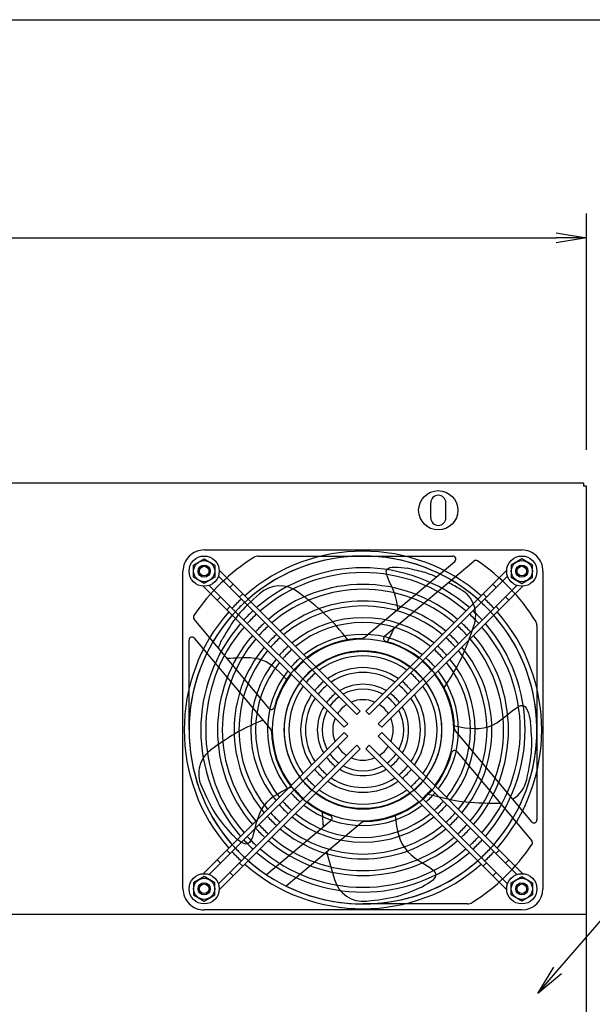
# Model space of a CAD drawing. Extents: x 134 to 1814, y 1953 to 3141.
# Drawn here: x 921 to 1110, y 2775 to 3101 of the extents above; entities that cross this region are included whole.
import ezdxf

# ---------------------------------------------------------------- set-up
doc = ezdxf.new("R2010")
doc.units = 0
doc.layers.get('0').update_dxf_attribs({"linetype": 'CONTINUOUS'})

msp = doc.modelspace()

# ---------------------------------------------------------------- linework, layer by layer
for p, q in [((234.23, 3100.73), (1774.23, 3100.73)), ((1108.27, 2958.56), (1108.27, 3036.66)), ((1098.27, 3030.33), (1108.27, 3028.66)), ((720.27, 3028.66), (1098.27, 3028.66)), ((1108.27, 3028.66), (1098.27, 3026.99)), ((1108.27, 3028.66), (1098.27, 3028.66)), ((1107.27, 2947.56), (1107.27, 2946.56)), ((1108.27, 2946.56), (1107.27, 2946.56)), ((1098.71, 2786.43), (1146.51, 2841.89)), ((1092.18, 2778.86), (1097.44, 2787.52)), ((1092.18, 2778.86), (1098.71, 2786.43)), ((1099.97, 2785.34), (1092.18, 2778.86))]:
    msp.add_line(p, q)
at = {"ltscale": 5}
for p, q in [((1107.27, 2947.56), (711.27, 2947.56)), ((1108.27, 2455.56), (1108.27, 2946.56)), ((1056.77, 2936.06), (1056.77, 2941.06)), ((1061.77, 2936.06), (1061.77, 2941.06)), ((978.37, 2920.48), (981.87, 2922.5)), ((981.87, 2925.46), (1086.87, 2925.46)), ((981.87, 2922.5), (985.37, 2920.48)), ((999.88, 2923.46), (1064.1, 2923.46)), ((1086.87, 2922.5), (1083.37, 2920.48)), ((1090.37, 2920.48), (1086.87, 2922.5)), ((978.37, 2916.44), (978.37, 2920.48)), ((985.37, 2920.48), (985.37, 2916.44)), ((1034.65, 2896.44), (1064.74, 2921.69)), ((1041.52, 2896.99), (1071.05, 2921.77)), ((1042.25, 2918.97), (1042.66, 2919.36)), ((1042.66, 2919.36), (1043.28, 2919.61)), ((1043.28, 2919.61), (1044.06, 2919.74)), ((1044.06, 2919.74), (1044.96, 2919.78)), ((1044.96, 2919.78), (1045.94, 2919.75)), ((1045.94, 2919.75), (1046.95, 2919.66)), ((1046.95, 2919.66), (1047.96, 2919.55)), ((1047.96, 2919.55), (1048.92, 2919.42)), ((1049.88, 2919.21), (1048.92, 2919.42)), ((1083.37, 2920.48), (1083.37, 2916.44)), ((1090.37, 2916.44), (1090.37, 2920.48)), ((974.87, 2813.46), (974.87, 2918.46)), ((981.87, 2914.42), (978.37, 2916.44)), ((985.37, 2916.44), (981.87, 2914.42)), ((986.59, 2916.79), (1032.36, 2871.02)), ((986.86, 2918.77), (1033.49, 2872.15)), ((1081.88, 2918.77), (1035.26, 2872.15)), ((1082.16, 2916.79), (1036.39, 2871.02)), ((1042.08, 2918.43), (1042.25, 2918.97)), ((1042.11, 2917.76), (1042.08, 2918.43)), ((1042.31, 2916.96), (1042.11, 2917.76)), ((1042.64, 2916.08), (1042.31, 2916.96)), ((1043.05, 2915.13), (1042.64, 2916.08)), ((1050.75, 2919.01), (1049.88, 2919.21)), ((1051.55, 2918.83), (1050.75, 2919.01)), ((1052.29, 2918.66), (1051.55, 2918.83)), ((1052.98, 2918.49), (1052.29, 2918.66)), ((1053.64, 2918.32), (1052.98, 2918.49)), ((1054.26, 2918.15), (1053.64, 2918.32)), ((1054.87, 2917.96), (1054.26, 2918.15)), ((1055.47, 2917.77), (1054.87, 2917.96)), ((1056.06, 2917.58), (1055.47, 2917.77)), ((1056.62, 2917.38), (1056.06, 2917.58)), ((1057.14, 2917.19), (1056.62, 2917.38)), ((1057.62, 2917.01), (1057.14, 2917.19)), ((1058.04, 2916.84), (1057.62, 2917.01)), ((1058.38, 2916.7), (1058.04, 2916.84)), ((1058.65, 2916.59), (1058.38, 2916.7)), ((1083.37, 2916.44), (1086.87, 2914.42)), ((1086.87, 2914.42), (1090.37, 2916.44)), ((1093.87, 2918.46), (1093.87, 2813.46)), ((981.56, 2913.47), (1028.19, 2866.84)), ((983.55, 2913.75), (1029.32, 2867.98)), ((990.31, 2913.06), (991.44, 2914.2)), ((1085.2, 2913.75), (1039.43, 2867.98)), ((1087.19, 2913.47), (1040.56, 2866.84)), ((1043.52, 2914.14), (1043.05, 2915.13)), ((1043.99, 2913.12), (1043.52, 2914.14)), ((1044.43, 2912.09), (1043.99, 2913.12)), ((1063.1, 2914.39), (1062.59, 2914.67)), ((1063.61, 2914.11), (1063.1, 2914.39)), ((1064.12, 2913.83), (1063.61, 2914.11)), ((1064.63, 2913.55), (1064.12, 2913.83)), ((1065.13, 2913.26), (1064.63, 2913.55)), ((1065.64, 2912.97), (1065.13, 2913.26)), ((1066.14, 2912.68), (1065.64, 2912.97)), ((1077.3, 2914.2), (1078.44, 2913.06)), ((986.14, 2908.89), (987.27, 2910.02)), ((993.49, 2909.88), (994.63, 2911.01)), ((999.18, 2910.09), (998.2, 2909.2)), ((1000.19, 2911), (999.18, 2910.09)), ((1014.08, 2910.61), (1012.93, 2911.48)), ((1015.23, 2909.74), (1014.08, 2910.61)), ((1016.37, 2908.87), (1015.23, 2909.74)), ((1044.81, 2911.09), (1044.43, 2912.09)), ((1045.12, 2910.13), (1044.81, 2911.09)), ((1045.37, 2909.21), (1045.12, 2910.13)), ((1066.65, 2912.39), (1066.14, 2912.68)), ((1074.12, 2911.01), (1075.25, 2909.88)), ((1081.48, 2910.02), (1082.61, 2908.89)), ((989.32, 2905.71), (990.45, 2906.84)), ((995.47, 2906.58), (994.63, 2905.71)), ((996.35, 2907.45), (995.47, 2906.58)), ((997.26, 2908.32), (996.35, 2907.45)), ((998.2, 2909.2), (997.26, 2908.32)), ((1017.5, 2907.98), (1016.37, 2908.87)), ((1018.61, 2907.08), (1017.5, 2907.98)), ((1019.7, 2906.16), (1018.61, 2907.08)), ((1045.57, 2908.36), (1045.37, 2909.21)), ((1045.71, 2907.59), (1045.57, 2908.36)), ((1045.81, 2906.91), (1045.71, 2907.59)), ((1045.87, 2906.33), (1045.81, 2906.91)), ((1045.9, 2905.88), (1045.87, 2906.33)), ((1078.29, 2906.84), (1079.42, 2905.71)), ((992.32, 2902.97), (991.62, 2902.01)), ((993.05, 2903.91), (992.32, 2902.97)), ((993.82, 2904.82), (993.05, 2903.91)), ((994.63, 2905.71), (993.82, 2904.82)), ((1020.77, 2905.22), (1019.7, 2906.16)), ((1021.81, 2904.26), (1020.77, 2905.22)), ((1022.83, 2903.26), (1021.81, 2904.26)), ((1023.82, 2902.24), (1022.83, 2903.26)), ((1003.34, 2873.11), (978.57, 2902.64)), ((990.31, 2900.07), (989.7, 2899.11)), ((990.95, 2901.05), (990.31, 2900.07)), ((991.62, 2902.01), (990.95, 2901.05)), ((1024.79, 2901.2), (1023.82, 2902.24)), ((1025.73, 2900.14), (1024.79, 2901.2)), ((1026.66, 2899.06), (1025.73, 2900.14)), ((1070.57, 2899.06), (1071.04, 2900.43)), ((1091.87, 2900.46), (1091.87, 2836.23)), ((988.56, 2897.22), (988.02, 2896.31)), ((989.11, 2898.15), (988.56, 2897.22)), ((989.7, 2899.11), (989.11, 2898.15)), ((1027.58, 2897.98), (1026.66, 2899.06)), ((1028.49, 2896.89), (1027.58, 2897.98)), ((1029.39, 2895.8), (1028.49, 2896.89)), ((1043.04, 2896.22), (1043.33, 2896.78)), ((1043.33, 2896.78), (1043.61, 2897.34)), ((1043.61, 2897.34), (1043.89, 2897.9)), ((1043.89, 2897.9), (1044.16, 2898.47)), ((1044.16, 2898.47), (1044.41, 2899.04)), ((1044.41, 2899.04), (1044.65, 2899.61)), ((1069.62, 2896.34), (1070.1, 2897.69)), ((1070.1, 2897.69), (1070.57, 2899.06)), ((976.87, 2865.96), (976.87, 2895.69)), ((1003.89, 2866.24), (978.64, 2896.33)), ((986.59, 2893.07), (986.73, 2893.45)), ((986.73, 2893.45), (986.89, 2893.84)), ((986.89, 2893.84), (987.06, 2894.24)), ((987.06, 2894.24), (987.24, 2894.64)), ((987.24, 2894.64), (987.43, 2895.06)), ((987.43, 2895.06), (987.62, 2895.47)), ((987.62, 2895.47), (987.82, 2895.89)), ((987.82, 2895.89), (988.02, 2896.31)), ((1042.44, 2895.12), (1042.74, 2895.67)), ((1042.74, 2895.67), (1043.04, 2896.22)), ((1068.08, 2892.34), (1068.61, 2893.66)), ((1068.61, 2893.66), (1069.12, 2894.99)), ((1069.12, 2894.99), (1069.62, 2896.34)), ((1066.92, 2889.74), (1067.51, 2891.03)), ((1067.51, 2891.03), (1068.08, 2892.34)), ((990.45, 2889.58), (989.55, 2889.56)), ((991.56, 2889.65), (990.45, 2889.58)), ((992.82, 2889.72), (991.56, 2889.65)), ((994.2, 2889.78), (992.82, 2889.72)), ((995.64, 2889.8), (994.2, 2889.78)), ((997.11, 2889.75), (995.64, 2889.8)), ((998.55, 2889.61), (997.11, 2889.75)), ((999.93, 2889.35), (998.55, 2889.61)), ((1001.21, 2888.96), (999.93, 2889.35)), ((1002.41, 2888.43), (1001.21, 2888.96)), ((1003.54, 2887.76), (1002.41, 2888.43)), ((1004.64, 2886.97), (1003.54, 2887.76)), ((1005.72, 2886.06), (1004.64, 2886.97)), ((1064.93, 2885.97), (1065.62, 2887.21)), ((1065.62, 2887.21), (1066.28, 2888.47)), ((1066.28, 2888.47), (1066.92, 2889.74)), ((1006.81, 2885.03), (1005.72, 2886.06)), ((1007.94, 2883.89), (1006.81, 2885.03)), ((1009.14, 2882.64), (1007.94, 2883.89)), ((1062.73, 2882.32), (1063.47, 2883.52)), ((1063.47, 2883.52), (1064.21, 2884.74)), ((1064.21, 2884.74), (1064.93, 2885.97)), ((1061.21, 2879.92), (1061.97, 2881.12)), ((1061.97, 2881.12), (1062.73, 2882.32)), ((1084.76, 2873.11), (1085.73, 2873.73)), ((1085.73, 2873.73), (1086.57, 2874.06)), ((1086.57, 2874.06), (1087.28, 2874.05)), ((1087.28, 2874.05), (1087.87, 2873.74)), ((1087.87, 2873.74), (1088.36, 2873.18)), ((1032.36, 2871.02), (1033.49, 2872.15)), ((1035.26, 2872.15), (1036.39, 2871.02)), ((1081.27, 2870.3), (1082.52, 2871.33)), ((1082.52, 2871.33), (1083.69, 2872.29)), ((1083.69, 2872.29), (1084.76, 2873.11)), ((1088.36, 2873.18), (1088.75, 2872.43)), ((1088.75, 2872.43), (1089.07, 2871.54)), ((1089.07, 2871.54), (1089.32, 2870.58)), ((1089.32, 2870.58), (1089.53, 2869.6)), ((997.39, 2867.49), (996.32, 2866.99)), ((998.43, 2867.97), (997.39, 2867.49)), ((999.45, 2868.41), (998.43, 2867.97)), ((1000.44, 2868.83), (999.45, 2868.41)), ((1001.39, 2869.22), (1000.44, 2868.83)), ((1028.19, 2866.84), (1029.32, 2867.98)), ((1039.43, 2867.98), (1040.56, 2866.84)), ((1064.59, 2867.3), (1066.33, 2866.99)), ((1075.73, 2867.01), (1077.17, 2867.57)), ((1077.17, 2867.57), (1078.58, 2868.35)), ((1078.58, 2868.35), (1079.95, 2869.28)), ((1079.95, 2869.28), (1081.27, 2870.3)), ((1089.53, 2869.6), (1089.71, 2868.65)), ((1089.81, 2867.6), (1089.71, 2868.65)), ((1089.91, 2866.52), (1089.81, 2867.6)), ((981.56, 2818.45), (1028.19, 2865.08)), ((983.55, 2818.17), (1029.32, 2863.95)), ((991.01, 2864.08), (989.96, 2863.41)), ((992.06, 2864.71), (991.01, 2864.08)), ((993.11, 2865.32), (992.06, 2864.71)), ((994.18, 2865.91), (993.11, 2865.32)), ((995.25, 2866.46), (994.18, 2865.91)), ((996.32, 2866.99), (995.25, 2866.46)), ((1029.32, 2863.95), (1028.19, 2865.08)), ((1040.56, 2865.08), (1039.43, 2863.95)), ((1085.2, 2818.17), (1039.43, 2863.95)), ((1087.19, 2818.45), (1040.56, 2865.08)), ((1064.86, 2865.68), (1090.11, 2835.59)), ((1066.33, 2866.99), (1068, 2866.72)), ((1068, 2866.72), (1069.63, 2866.53)), ((1069.63, 2866.53), (1071.22, 2866.43)), ((1071.22, 2866.43), (1072.76, 2866.46)), ((1072.76, 2866.46), (1074.26, 2866.64)), ((1074.26, 2866.64), (1075.73, 2867.01)), ((1090, 2865.41), (1089.91, 2866.52)), ((1090.07, 2864.26), (1090, 2865.41)), ((1090.13, 2863.1), (1090.07, 2864.26)), ((986.74, 2861.23), (985.62, 2860.45)), ((986.59, 2815.13), (1032.36, 2860.91)), ((987.84, 2861.99), (986.74, 2861.23)), ((988.91, 2862.71), (987.84, 2861.99)), ((989.96, 2863.41), (988.91, 2862.71)), ((1033.49, 2859.77), (1032.36, 2860.91)), ((1036.39, 2860.91), (1035.26, 2859.77)), ((1082.16, 2815.13), (1036.39, 2860.91)), ((1090.11, 2859.55), (1090.15, 2860.74)), ((1090.16, 2861.93), (1090.13, 2863.1)), ((1090.15, 2860.74), (1090.16, 2861.93)), ((985.62, 2860.45), (984.45, 2859.63)), ((986.86, 2813.15), (1033.49, 2859.77)), ((1081.88, 2813.15), (1035.26, 2859.77)), ((1065.4, 2858.81), (1090.18, 2829.28)), ((1089.89, 2857.17), (1090.02, 2858.36)), ((1090.02, 2858.36), (1090.11, 2859.55)), ((1089.3, 2853.51), (1089.52, 2854.74)), ((1089.52, 2854.74), (1089.72, 2855.96)), ((1089.72, 2855.96), (1089.89, 2857.17)), ((1088.5, 2849.61), (1088.78, 2850.95)), ((1088.78, 2850.95), (1089.05, 2852.24)), ((1089.05, 2852.24), (1089.3, 2853.51)), ((980.97, 2847.37), (981.53, 2846.13)), ((981.53, 2846.13), (982.07, 2844.92)), ((982.07, 2844.92), (982.62, 2843.75)), ((1006.18, 2844.78), (1004.84, 2843.92)), ((1007.61, 2845.58), (1006.18, 2844.78)), ((1009.13, 2846.35), (1007.61, 2845.58)), ((1010.71, 2847.11), (1009.13, 2846.35)), ((1055.94, 2844.75), (1057.31, 2844.4)), ((1057.31, 2844.4), (1058.69, 2844.05)), ((982.62, 2843.75), (983.16, 2842.62)), ((983.16, 2842.62), (983.72, 2841.52)), ((983.72, 2841.52), (984.29, 2840.45)), ((1002.51, 2841.96), (1001.53, 2840.81)), ((1003.62, 2842.99), (1002.51, 2841.96)), ((1004.84, 2843.92), (1003.62, 2842.99)), ((1058.69, 2844.05), (1060.07, 2843.71)), ((1060.07, 2843.71), (1061.45, 2843.39)), ((1061.45, 2843.39), (1062.84, 2843.09)), ((1062.84, 2843.09), (1064.24, 2842.81)), ((1064.24, 2842.81), (1065.64, 2842.57)), ((1065.64, 2842.57), (1067.04, 2842.36)), ((1067.04, 2842.36), (1068.46, 2842.19)), ((1068.46, 2842.19), (1069.87, 2842.06)), ((1069.87, 2842.06), (1071.29, 2841.96)), ((1071.29, 2841.96), (1072.72, 2841.88)), ((1072.72, 2841.88), (1074.16, 2841.83)), ((1074.16, 2841.83), (1075.59, 2841.79)), ((1075.59, 2841.79), (1077.04, 2841.76)), ((1077.04, 2841.76), (1078.48, 2841.74)), ((984.29, 2840.45), (984.89, 2839.4)), ((984.89, 2839.4), (985.52, 2838.39)), ((985.52, 2838.39), (986.18, 2837.4)), ((1000.01, 2838.05), (999.45, 2836.49)), ((1000.7, 2839.51), (1000.01, 2838.05)), ((1001.53, 2840.81), (1000.7, 2839.51)), ((1020.87, 2838.89), (1020.91, 2838.26)), ((1020.91, 2838.26), (1020.95, 2837.62)), ((986.18, 2837.4), (986.87, 2836.44)), ((986.87, 2836.44), (987.59, 2835.5)), ((987.59, 2835.5), (988.31, 2834.59)), ((998.99, 2834.89), (998.58, 2833.32)), ((999.45, 2836.49), (998.99, 2834.89)), ((1023.84, 2836.01), (1002.5, 2818.1)), ((1034.1, 2835.48), (1008.96, 2814.38)), ((1020.95, 2837.62), (1020.99, 2836.98)), ((1020.99, 2836.98), (1021.03, 2836.35)), ((1021.03, 2836.35), (1021.07, 2835.71)), ((1021.07, 2835.71), (1021.12, 2835.08)), ((1021.08, 2835.6), (1021.1, 2835.37)), ((1021.1, 2835.37), (1021.11, 2835.15)), ((1021.11, 2835.15), (1021.13, 2834.93)), ((1021.12, 2835.08), (1021.17, 2834.45)), ((1021.13, 2834.93), (1021.15, 2834.7)), ((1021.15, 2834.7), (1021.17, 2834.48)), ((1044.99, 2837.63), (1045.22, 2835.89)), ((1045.22, 2835.89), (1045.49, 2834.21)), ((988.31, 2834.59), (989.04, 2833.71)), ((989.04, 2833.71), (989.77, 2832.86)), ((989.77, 2832.86), (990.49, 2832.05)), ((990.49, 2832.05), (991.18, 2831.26)), ((998.2, 2831.86), (997.81, 2830.56)), ((998.58, 2833.32), (998.2, 2831.86)), ((1021.17, 2834.48), (1021.18, 2834.26)), ((1021.17, 2834.45), (1021.22, 2833.81)), ((1021.18, 2834.26), (1021.2, 2834.04)), ((1021.2, 2834.04), (1021.22, 2833.81)), ((1045.49, 2834.21), (1045.81, 2832.6)), ((1045.81, 2832.6), (1046.21, 2831.07)), ((991.89, 2830.6), (991.18, 2831.26)), ((992.63, 2829.92), (991.89, 2830.6)), ((993.41, 2829.29), (992.63, 2829.92)), ((994.18, 2828.77), (993.41, 2829.29)), ((994.94, 2828.39), (994.18, 2828.77)), ((995.66, 2828.23), (994.94, 2828.39)), ((996.32, 2828.32), (995.66, 2828.23)), ((996.9, 2828.73), (996.32, 2828.32)), ((997.39, 2829.49), (996.9, 2828.73)), ((997.81, 2830.56), (997.39, 2829.49)), ((1046.21, 2831.07), (1046.71, 2829.61)), ((1046.71, 2829.61), (1047.35, 2828.24)), ((1047.35, 2828.24), (1048.15, 2826.95)), ((990.45, 2825.08), (989.32, 2826.21)), ((1022.41, 2825.68), (1022.68, 2824.52)), ((1048.15, 2826.95), (1049.13, 2825.76)), ((1049.13, 2825.76), (1050.3, 2824.66)), ((1079.42, 2826.21), (1078.29, 2825.08)), ((987.27, 2821.9), (986.14, 2823.03)), ((994.63, 2820.91), (993.49, 2822.04)), ((1022.68, 2824.52), (1022.97, 2823.37)), ((1022.97, 2823.37), (1023.28, 2822.23)), ((1023.28, 2822.23), (1023.6, 2821.08)), ((1050.3, 2824.66), (1051.62, 2823.64)), ((1051.62, 2823.64), (1052.99, 2822.7)), ((1052.99, 2822.7), (1054.35, 2821.83)), ((1054.35, 2821.83), (1055.63, 2821.02)), ((1075.25, 2822.04), (1074.12, 2820.91)), ((1082.61, 2823.03), (1081.48, 2821.9)), ((991.44, 2817.73), (990.31, 2818.86)), ((1023.6, 2821.08), (1023.93, 2819.94)), ((1023.93, 2819.94), (1024.27, 2818.8)), ((1024.27, 2818.8), (1024.62, 2817.66)), ((1055.63, 2821.02), (1056.75, 2820.25)), ((1056.75, 2820.25), (1057.63, 2819.52)), ((1057.63, 2819.52), (1058.2, 2818.82)), ((1058.2, 2818.82), (1058.41, 2818.14)), ((1078.44, 2818.86), (1077.3, 2817.73)), ((981.87, 2817.5), (978.37, 2815.48)), ((978.37, 2815.48), (978.37, 2811.44)), ((985.37, 2815.48), (981.87, 2817.5)), ((985.37, 2811.44), (985.37, 2815.48)), ((1024.62, 2817.66), (1024.97, 2816.53)), ((1055.75, 2815.13), (1054.88, 2814.62)), ((1056.59, 2815.67), (1055.75, 2815.13)), ((1057.33, 2816.24), (1056.59, 2815.67)), ((1057.92, 2816.85), (1057.33, 2816.24)), ((1058.3, 2817.48), (1057.92, 2816.85)), ((1058.41, 2818.14), (1058.3, 2817.48)), ((1083.37, 2815.48), (1086.87, 2817.5)), ((1083.37, 2811.44), (1083.37, 2815.48)), ((1086.87, 2817.5), (1090.37, 2815.48)), ((1090.37, 2815.48), (1090.37, 2811.44)), ((1047.77, 2811.66), (1048.88, 2812.05)), ((1048.88, 2812.05), (1049.97, 2812.46)), ((1049.97, 2812.46), (1051.04, 2812.89)), ((1051.04, 2812.89), (1052.07, 2813.32)), ((1052.07, 2813.32), (1053.07, 2813.74)), ((1053.07, 2813.74), (1054.03, 2814.16)), ((1054.88, 2814.62), (1054.03, 2814.16)), ((978.37, 2811.44), (981.87, 2809.42)), ((981.87, 2809.42), (985.37, 2811.44)), ((1035.55, 2809.43), (1036.91, 2809.57)), ((1036.91, 2809.57), (1038.22, 2809.72)), ((1038.22, 2809.72), (1039.5, 2809.87)), ((1039.5, 2809.87), (1040.75, 2810.04)), ((1040.75, 2810.04), (1041.97, 2810.23)), ((1041.97, 2810.23), (1043.16, 2810.44)), ((1043.16, 2810.44), (1044.34, 2810.69)), ((1044.34, 2810.69), (1045.5, 2810.97)), ((1045.5, 2810.97), (1046.64, 2811.3)), ((1046.64, 2811.3), (1047.77, 2811.66)), ((1086.87, 2809.42), (1083.37, 2811.44)), ((1090.37, 2811.44), (1086.87, 2809.42)), ((1086.87, 2806.46), (981.87, 2806.46)), ((1068.87, 2808.46), (1034.37, 2808.46)), ((710.27, 2805.06), (1108.27, 2805.06))]:
    msp.add_line(p, q, dxfattribs=at)
at = {"ltscale": 2}
msp.add_circle((1059.27, 2938.56), 6.5, dxfattribs=at)
at = {"ltscale": 5}
for centre, radius in [((981.87, 2918.46), 5), ((1086.87, 2918.46), 5), ((981.87, 2918.46), 3.5), ((981.87, 2918.46), 2), ((981.87, 2918.46), 1.6), ((1086.87, 2918.46), 3.5), ((1086.87, 2918.46), 2), ((1086.87, 2918.46), 1.6), ((1034.37, 2865.96), 26), ((981.87, 2813.46), 5), ((1086.87, 2813.46), 5), ((981.87, 2813.46), 3.5), ((981.87, 2813.46), 2), ((1086.87, 2813.46), 3.5), ((1086.87, 2813.46), 2), ((981.87, 2813.46), 1.6), ((1086.87, 2813.46), 1.6)]:
    msp.add_circle(centre, radius, dxfattribs=at)
for centre, radius, start, end in [((1059.27, 2941.06), 2.5, 0, 180), ((1059.27, 2936.06), 2.5, 180, 0), ((981.87, 2918.46), 7, 89.9998, 180.0002), ((1034.37, 2865.96), 67.5, 122.3321, 145.8593), ((1034.37, 2865.96), 57.5, 63.7662, 149.4778), ((1034.37, 2865.96), 59.1, 48.638, 131.362), ((1034.37, 2865.96), 57.5, 48.7393, 131.2607), ((999.88, 2920.46), 3, 90, 122.3322), ((1064.1, 2922.46), 1, 309.9995, 90), ((1086.87, 2918.46), 7, 359.9999, 90.0001), ((1034.37, 2865.96), 53.6, 49.0118, 130.9882), ((1071.69, 2921), 1, 55.8589, 130.0002), ((1034.37, 2865.96), 67.5, 32.332, 55.8593), ((1034.37, 2865.96), 52, 49.1355, 130.8645), ((1006.84, 2903.8), 9.8, 51.5984, 132.7068), ((1034.37, 2865.96), 48.1, 49.4715, 130.5285), ((1034.37, 2865.96), 57.5, 333.7663, 59.4778), ((1034.37, 2865.96), 46.5, 49.6257, 130.3743), ((1061.85, 2903.84), 9.8, 339.5984, 60.7068), ((1034.37, 2865.96), 59.1, 132.9152, 137.0848), ((1034.37, 2865.96), 57.5, 132.8571, 137.1429), ((1034.37, 2865.96), 42.6, 50.0502, 129.9498), ((1034.37, 2865.96), 41, 50.2478, 129.7522), ((1034.37, 2865.96), 57.5, 42.8571, 47.1429), ((1034.37, 2865.96), 59.1, 42.9152, 47.0848), ((1034.37, 2865.96), 59.1, 138.638, 221.362), ((1034.37, 2865.96), 57.5, 138.7393, 221.2607), ((979.33, 2903.28), 1, 145.8592, 219.9999), ((1034.37, 2865.96), 53.6, 132.7011, 137.2989), ((1034.37, 2865.96), 52, 132.6304, 137.3696), ((1034.37, 2865.96), 37.1, 50.8013, 129.1987), ((1034.37, 2865.96), 52, 42.6304, 47.3696), ((1034.37, 2865.96), 53.6, 42.7011, 47.2989), ((1034.37, 2865.96), 57.5, 318.7393, 41.2607), ((1034.37, 2865.96), 59.1, 318.638, 41.362), ((1034.37, 2865.96), 53.6, 139.0118, 220.9882), ((1034.37, 2865.96), 52, 139.1355, 220.8645), ((1034.37, 2865.96), 48.1, 132.4381, 137.5619), ((1034.37, 2865.96), 46.5, 132.3499, 137.6501), ((1034.37, 2865.96), 35.5, 51.0637, 128.9363), ((1034.37, 2865.96), 46.5, 42.3499, 47.6501), ((1034.37, 2865.96), 48.1, 42.4381, 47.5619), ((1034.37, 2865.96), 52, 319.1355, 40.8645), ((1034.37, 2865.96), 53.6, 319.0118, 40.9882), ((1088.87, 2900.46), 3, 0, 32.332), ((977.87, 2895.69), 1, 39.9998, 180), ((1034.37, 2865.96), 48.1, 139.4715, 220.5285), ((1034.37, 2865.96), 42.6, 132.1071, 137.8929), ((1034.37, 2865.96), 31.6, 51.8154, 128.1846), ((1034.01, 2897.21), 1, 270.6723, 310.0011), ((1042.17, 2896.22), 1, 130.0005, 255.5585), ((1034.37, 2865.96), 42.6, 42.1071, 47.8929), ((1034.37, 2865.96), 48.1, 319.4715, 40.5285), ((1034.37, 2865.96), 46.5, 139.6257, 220.3743), ((1034.37, 2865.96), 42.6, 140.0502, 219.9498), ((1034.37, 2865.96), 41, 131.9941, 138.0059), ((1034.37, 2865.96), 30.25, 90.6721, 165.5583), ((1034.37, 2865.96), 37.1, 131.6778, 138.3222), ((1034.37, 2865.96), 30, 52.1808, 127.8192), ((1034.37, 2865.96), 30.25, 0.6721, 75.5583), ((1034.37, 2865.96), 37.1, 41.6778, 48.3222), ((1034.37, 2865.96), 41, 41.9941, 48.0059), ((1034.37, 2865.96), 42.6, 320.0502, 39.9498), ((1034.37, 2865.96), 46.5, 319.6257, 40.3743), ((1034.37, 2865.96), 57.5, 153.7662, 236.3358), ((1034.37, 2865.96), 41, 140.2478, 219.7522), ((1034.37, 2865.96), 35.5, 131.5278, 138.4722), ((1034.37, 2865.96), 26.1, 53.2607, 126.7393), ((1034.37, 2865.96), 24.5, 53.8044, 126.1956), ((1034.37, 2865.96), 35.5, 41.5278, 48.4722), ((1034.37, 2865.96), 41, 320.2478, 39.7522), ((1034.37, 2865.96), 37.1, 140.8013, 219.1987), ((1034.37, 2865.96), 35.5, 141.0637, 218.9363), ((1034.37, 2865.96), 31.6, 131.0987, 138.9013), ((1034.37, 2865.96), 30, 130.8903, 139.1097), ((1034.37, 2865.96), 30, 40.8903, 49.1097), ((1034.37, 2865.96), 31.6, 41.0987, 48.9013), ((1034.37, 2865.96), 35.5, 321.0637, 38.9363), ((1034.37, 2865.96), 37.1, 320.8013, 39.1987), ((1034.37, 2865.96), 31.6, 141.8154, 218.1846), ((1034.37, 2865.96), 30, 142.1808, 217.8192), ((1034.37, 2865.96), 26.1, 130.2749, 139.7251), ((1034.37, 2865.96), 24.5, 129.9655, 140.0345), ((1034.37, 2865.96), 20.6, 55.4885, 124.5115), ((1034.37, 2865.96), 19, 56.3831, 123.6169), ((1034.37, 2865.96), 24.5, 39.9655, 50.0345), ((1034.37, 2865.96), 26.1, 40.2749, 49.7251), ((1034.37, 2865.96), 30, 322.1808, 37.8192), ((1034.37, 2865.96), 31.6, 321.8154, 38.1846), ((1034.37, 2865.96), 26.1, 143.2607, 216.7393), ((1034.37, 2865.96), 24.5, 143.8044, 216.1956), ((1034.37, 2865.96), 20.6, 129.0092, 140.9908), ((1034.37, 2865.96), 19, 128.5026, 141.4974), ((1034.37, 2865.96), 15.1, 59.3796, 120.6204), ((1034.37, 2865.96), 19, 38.5026, 51.4974), ((1034.37, 2865.96), 20.6, 39.0092, 50.9908), ((1034.37, 2865.96), 24.5, 323.8044, 36.1956), ((1034.37, 2865.96), 26.1, 323.2607, 36.7393), ((1034.37, 2865.96), 20.6, 145.4885, 214.5115), ((1034.37, 2865.96), 15.1, 126.8142, 143.1858), ((1034.37, 2865.96), 13.5, 61.1276, 118.8724), ((1034.37, 2865.96), 15.1, 36.8142, 53.1858), ((1034.37, 2865.96), 20.6, 325.4885, 34.5115), ((1034.37, 2865.96), 19, 146.3831, 213.6169), ((1034.37, 2865.96), 13.5, 125.8361, 144.1639), ((1034.37, 2865.96), 10, 122.5845, 147.4155), ((1034.37, 2865.96), 10, 67.0243, 112.9757), ((1034.37, 2865.96), 10, 32.5845, 57.4155), ((1034.37, 2865.96), 13.5, 35.8361, 54.1639), ((1034.37, 2865.96), 19, 326.3831, 33.6169), ((1004.11, 2873.75), 1, 220.0005, 345.5583), ((1034.37, 2865.96), 15.1, 149.3796, 210.6204), ((1034.37, 2865.96), 13.5, 151.1276, 208.8724), ((1034.37, 2865.96), 13.5, 331.1276, 28.8724), ((1034.37, 2865.96), 15.1, 329.3796, 30.6204), ((1034.37, 2865.96), 10, 157.0243, 202.9757), ((1034.37, 2865.96), 10, 337.0243, 22.9757), ((1003.13, 2865.59), 1, 0.6723, 39.9998), ((1034.37, 2865.96), 30.25, 180.672, 249.0473), ((1065.62, 2866.33), 1, 180.6723, 220.0005), ((989.87, 2851.47), 9.8, 123.5984, 204.7068), ((1034.37, 2865.96), 13.5, 215.8361, 234.1639), ((1034.37, 2865.96), 10, 212.5845, 237.4155), ((1034.37, 2865.96), 30.25, 270.672, 345.5583), ((1034.37, 2865.96), 10, 302.5845, 327.4155), ((1034.37, 2865.96), 13.5, 305.8361, 324.1639), ((1064.64, 2858.17), 1, 39.9999, 165.5585), ((1034.37, 2865.96), 19, 218.5026, 231.4974), ((1034.37, 2865.96), 15.1, 216.8142, 233.1858), ((1034.37, 2865.96), 13.5, 241.1276, 298.8724), ((1034.37, 2865.96), 10, 247.0243, 292.9757), ((1034.37, 2865.96), 15.1, 306.8142, 323.1858), ((1034.37, 2865.96), 19, 308.5026, 321.4974), ((1034.37, 2865.96), 20.6, 219.0092, 230.9908), ((1034.37, 2865.96), 15.1, 239.3796, 300.6204), ((1034.37, 2865.96), 20.6, 309.0092, 320.9908), ((1034.37, 2865.96), 26.1, 220.2749, 229.7251), ((1034.37, 2865.96), 24.5, 219.9655, 230.0345), ((1034.37, 2865.96), 20.6, 235.4885, 304.5115), ((1034.37, 2865.96), 19, 236.3831, 303.6169), ((1034.37, 2865.96), 24.5, 309.9655, 320.0345), ((1034.37, 2865.96), 26.1, 310.2749, 319.7251), ((1078.89, 2851.53), 9.8, 300.2701, 348.7068), ((1034.37, 2865.96), 31.6, 221.0987, 228.9013), ((1034.37, 2865.96), 30, 220.8903, 229.1097), ((1034.37, 2865.96), 26.1, 233.2607, 306.7393), ((1034.37, 2865.96), 24.5, 233.8044, 306.1956), ((1034.37, 2865.96), 30, 310.8903, 319.1097), ((1034.37, 2865.96), 31.6, 311.0987, 318.9013), ((1034.37, 2865.96), 37.1, 221.6778, 228.3222), ((1034.37, 2865.96), 35.5, 221.5278, 228.4722), ((1034.37, 2865.96), 31.6, 231.8154, 308.1846), ((1034.37, 2865.96), 30, 232.1808, 307.8192), ((1034.37, 2865.96), 35.5, 311.5278, 318.4722), ((1034.37, 2865.96), 37.1, 311.6778, 318.3222), ((1078.89, 2851.53), 9.8, 267.5984, 274.7514), ((1034.37, 2865.96), 41, 221.9941, 228.0059), ((1034.37, 2865.96), 35.5, 231.0637, 308.9363), ((1034.37, 2865.96), 41, 311.9941, 318.0059), ((1034.37, 2865.96), 46.5, 222.3499, 227.6501), ((1034.37, 2865.96), 42.6, 222.1071, 227.8929), ((1034.37, 2865.96), 57.5, 243.7662, 329.4777), ((1034.37, 2865.96), 37.1, 230.8013, 309.1987), ((1023.2, 2836.78), 1, 310.0005, 69.047), ((1034.74, 2834.71), 1, 90.6723, 129.9999), ((1034.37, 2865.96), 42.6, 312.1071, 317.8929), ((1034.37, 2865.96), 46.5, 312.3499, 317.6501), ((1090.87, 2836.23), 1, 220.0002, 0), ((1034.37, 2865.96), 48.1, 222.4381, 227.5619), ((1034.37, 2865.96), 42.6, 230.0502, 309.9498), ((1034.37, 2865.96), 41, 230.2478, 309.7522), ((1034.37, 2865.96), 48.1, 312.4381, 317.5619), ((1034.37, 2865.96), 53.6, 222.7011, 227.2989), ((1034.37, 2865.96), 52, 222.6304, 227.3696), ((1034.37, 2865.96), 48.1, 229.4715, 310.5285), ((1034.37, 2865.96), 46.5, 229.6257, 310.3743), ((1034.37, 2865.96), 52, 312.6304, 317.3696), ((1034.37, 2865.96), 53.6, 312.7011, 317.2989), ((1089.41, 2828.64), 1, 325.8589, 39.9999), ((1034.37, 2865.96), 59.1, 222.9152, 227.0848), ((1034.37, 2865.96), 57.5, 222.8571, 227.1429), ((1034.37, 2865.96), 53.6, 229.0118, 310.9882), ((1034.37, 2865.96), 52, 229.1355, 310.8645), ((1034.37, 2865.96), 67.5, 302.3321, 325.8593), ((1034.37, 2865.96), 57.5, 312.8571, 317.1429), ((1034.37, 2865.96), 59.1, 312.9152, 317.0848), ((1034.37, 2865.96), 59.1, 228.638, 311.362), ((1034.37, 2865.96), 57.5, 228.7393, 311.2607), ((1034.41, 2819.16), 9.8, 195.5984, 276.7068), ((981.87, 2813.46), 7, 179.9996, 270.0004), ((1086.87, 2813.46), 7, 270.0009, 359.999), ((1068.87, 2811.46), 3, 270, 302.3319)]:
    msp.add_arc(centre, radius, start, end, dxfattribs=at)

doc.saveas('drawing.dxf')
